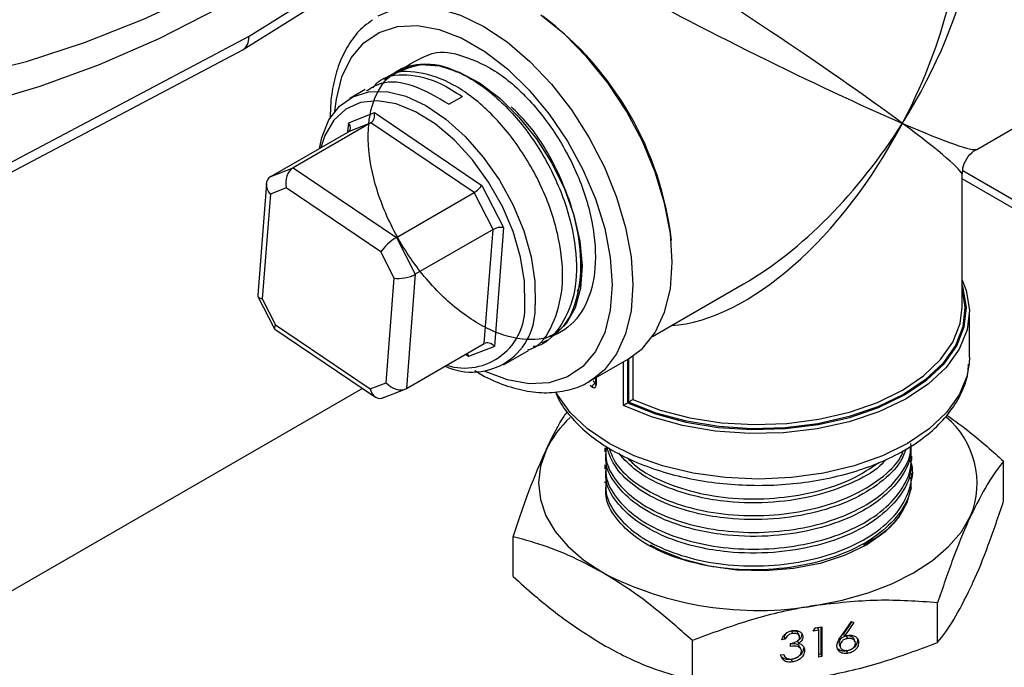
# Model space of a CAD drawing. Units: millimetres. Extents: x 0 to 45984, y 0 to 17080.
# Drawn here: x 598 to 665, y 1979 to 2024 of the extents above; entities that cross this region are included whole.
import ezdxf

# ---------------------------------------------------------------- set-up
doc = ezdxf.new("R2010")
doc.units = ezdxf.units.MM
doc.header["$LTSCALE"] = 9

msp = doc.modelspace()

# ---------------------------------------------------------------- linework, layer by layer
at = {"color": 7, "linetype": 'Continuous'}
for p, q in [((613.404, 2021.604), (634.645, 2034.882)), ((613.799, 2022.509), (634.645, 2035.54)), ((567.202, 1997.838), (613.799, 2022.509)), ((566.873, 1996.966), (613.362, 2021.58)), ((622.979, 2019.597), (622.648, 2019.406)), ((621.726, 2018.873), (620.667, 2018.262)), ((663.445, 2014.783), (671.262, 2019.296)), ((627.434, 2017.857), (628.351, 2018.386)), ((620.593, 2016.592), (622.346, 2017.286)), ((622.346, 2017.286), (629.684, 2012.325)), ((622.109, 2016.593), (616.805, 2013.532)), ((620.545, 2015.968), (620.593, 2016.592)), ((622.109, 2016.593), (620.579, 2015.988)), ((629.154, 2011.83), (622.109, 2016.593)), ((615.276, 2012.927), (620.579, 2015.988)), ((615.276, 2012.927), (616.805, 2013.532)), ((616.805, 2013.532), (623.851, 2008.769)), ((662.445, 2004.022), (662.445, 2013.051)), ((692.588, 1995.371), (662.445, 2012.773)), ((690.971, 1996.876), (662.493, 2013.316)), ((614.977, 2012.444), (614.387, 2004.824)), ((616.33, 2012.148), (615.248, 2011.72)), ((622.792, 2007.779), (616.33, 2012.148)), ((629.684, 2012.325), (631.161, 2009.447)), ((615.248, 2011.72), (614.696, 2004.577)), ((623.851, 2008.769), (629.154, 2011.83)), ((630.443, 2009.32), (629.154, 2011.83)), ((631.161, 2009.447), (630.533, 2001.337)), ((623.851, 2008.769), (625.139, 2006.259)), ((630.443, 2009.32), (625.139, 2006.259)), ((629.84, 2001.532), (630.443, 2009.32)), ((623.703, 2006.004), (622.792, 2007.779)), ((623.15, 1998.861), (623.703, 2006.004)), ((625.139, 2006.259), (624.537, 1998.471)), ((641.324, 2002.013), (647.543, 2005.603)), ((614.404, 2004.741), (615.533, 2002.541)), ((614.696, 2004.577), (615.607, 2002.802)), ((662.945, 2000.593), (662.945, 2003.696)), ((615.607, 2002.802), (622.068, 1998.434)), ((615.556, 2002.516), (622.414, 1997.88)), ((624.537, 1998.471), (629.84, 2001.532)), ((630.533, 2001.337), (628.78, 2000.643)), ((633.793, 2001.592), (634.105, 2001.772)), ((628.78, 2000.643), (628.559, 2000.793)), ((631.166, 2000.075), (632.852, 2001.048)), ((639.972, 2000.669), (639.972, 1997.706)), ((637.005, 1998.943), (639.693, 2000.494)), ((639.337, 1997.304), (639.337, 2000.289)), ((639.606, 2000.444), (639.606, 1997.474)), ((639.708, 1997.534), (639.708, 2000.503)), ((662.945, 2000.593), (662.927, 2000.18)), ((622.068, 1998.434), (623.15, 1998.861)), ((637.216, 1998.564), (637.065, 1998.677)), ((637.445, 1998.839), (637.265, 1998.975)), ((637.374, 1998.798), (637.427, 1998.829)), ((637.427, 1999.186), (637.427, 1998.781)), ((637.473, 1999.213), (637.473, 1998.707)), ((621.538, 1998.471), (575.536, 1971.914)), ((622.921, 1997.824), (624.447, 1998.428)), ((639.606, 1997.474), (639.62, 1997.483)), ((639.62, 1997.483), (639.692, 1997.524)), ((639.692, 1997.524), (639.708, 1997.534)), ((638.07, 1994.41), (638.07, 1994.138)), ((638.07, 1993.267), (638.07, 1992.995)), ((659.02, 1993.567), (659.02, 1993.838)), ((665.28, 1990.792), (665.28, 1993.503)), ((659.02, 1992.423), (659.02, 1992.695)), ((638.07, 1992.124), (638.07, 1992.019)), ((658.696, 1990.716), (658.998, 1991.71)), ((631.809, 1985.636), (631.809, 1988.348)), ((660.779, 1981.136), (660.779, 1983.848)), ((654.173, 1981.532), (654.894, 1982.575)), ((654.918, 1982.562), (654.345, 1981.734)), ((655.06, 1982.489), (654.422, 1981.566)), ((654.894, 1982.575), (655.06, 1982.489)), ((650.8, 1981.914), (650.877, 1981.747)), ((652.292, 1981.912), (652.434, 1982.143)), ((652.664, 1981.969), (652.292, 1981.912)), ((652.587, 1982.137), (652.414, 1982.11)), ((652.434, 1982.143), (652.881, 1982.212)), ((652.587, 1982.137), (652.664, 1981.969)), ((652.664, 1980.137), (652.664, 1981.969)), ((652.803, 1982.2), (652.803, 1980.338)), ((652.881, 1982.212), (652.881, 1980.171)), ((644.044, 1978.559), (644.044, 1981.27)), ((650.372, 1981.355), (650.155, 1981.321)), ((650.295, 1981.522), (650.372, 1981.355)), ((651.221, 1981.238), (651.298, 1981.07)), ((651.344, 1981.59), (651.267, 1981.758)), ((651.503, 1981.701), (651.58, 1981.534)), ((654.345, 1981.734), (654.422, 1981.566)), ((654.55, 1981.575), (654.627, 1981.408)), ((655.147, 1981.208), (655.07, 1981.375)), ((655.29, 1981.41), (655.312, 1981.297)), ((655.312, 1981.297), (655.389, 1981.13)), ((650.744, 1980.862), (650.744, 1981.072)), ((651.461, 1980.665), (651.384, 1980.832)), ((651.627, 1980.763), (651.704, 1980.596)), ((654.042, 1981.091), (654.079, 1980.97)), ((654.042, 1981.091), (654.119, 1980.923)), ((654.068, 1980.966), (654.145, 1980.798)), ((654.557, 1980.556), (654.634, 1980.389)), ((650.063, 1980.286), (650.279, 1980.32)), ((650.276, 1980.319), (650.306, 1980.254)), ((650.791, 1979.976), (650.868, 1979.808)), ((652.803, 1980.338), (652.664, 1980.317)), ((652.881, 1980.171), (652.664, 1980.137)), ((652.803, 1980.338), (652.881, 1980.171))]:
    msp.add_line(p, q, dxfattribs=at)
at = {"color": 7, "linetype": 'Continuous', "flags": 128}
for points in [[(552.618, 2042.959), (554.067, 2039.411), (555.747, 2036.107), (557.653, 2033.063), (559.778, 2030.288), (562.112, 2027.794), (564.648, 2025.59), (567.375, 2023.685), (570.284, 2022.086), (573.362, 2020.798), (576.599, 2019.828), (579.981, 2019.178), (583.496, 2018.852), (587.131, 2018.85), (590.871, 2019.172), (594.702, 2019.818), (598.61, 2020.784), (602.579, 2022.067), (606.595, 2023.662), (610.381, 2025.432)], [(634.146, 2040.898), (632.06, 2038.981), (628.071, 2035.544), (624.031, 2032.358), (619.953, 2029.432), (615.852, 2026.779), (611.745, 2024.408), (607.644, 2022.327), (603.566, 2020.544), (599.526, 2019.065), (595.537, 2017.897)], [(622.606, 2023.885), (623.821, 2024.381), (625.183, 2024.559), (626.659, 2024.413), (628.213, 2023.947), (629.806, 2023.172), (631.399, 2022.108), (632.952, 2020.78), (634.428, 2019.222), (635.791, 2017.471), (637.006, 2015.572), (638.043, 2013.569), (638.878, 2011.514), (639.49, 2009.457), (639.863, 2007.447), (639.988, 2005.536), (639.863, 2003.769), (639.49, 2002.19), (638.878, 2000.838), (638.043, 1999.747), (637.32, 1999.141)], [(639.693, 2000.494), (640.631, 2001.2), (641.508, 2002.294), (642.151, 2003.664), (642.544, 2005.276), (642.676, 2007.087), (642.544, 2009.05), (642.151, 2011.115), (641.508, 2013.228), (640.631, 2015.334), (639.543, 2017.379), (638.273, 2019.309), (636.852, 2021.075), (635.319, 2022.63), (633.712, 2023.935)], [(619.658, 2017.395), (619.753, 2018.202), (620.137, 2019.732), (620.765, 2021.024), (621.621, 2022.043), (622.681, 2022.76), (623.916, 2023.157), (625.293, 2023.223), (626.773, 2022.955), (628.316, 2022.361), (629.881, 2021.458), (631.425, 2020.27), (632.905, 2018.828), (634.281, 2017.174), (635.516, 2015.351), (636.576, 2013.409), (637.432, 2011.402), (638.061, 2009.385), (638.445, 2007.411), (638.574, 2005.536), (638.445, 2003.809), (638.061, 2002.279), (637.432, 2000.987), (636.576, 1999.968), (635.516, 1999.251), (634.281, 1998.854), (632.905, 1998.788), (631.425, 1999.056), (629.911, 1999.635)], [(623.383, 2019.764), (624.364, 2020.332), (625.511, 2020.574), (626.784, 2020.479), (628.138, 2020.053), (629.526, 2019.31), (630.898, 2018.276), (632.208, 2016.987), (633.409, 2015.489), (634.458, 2013.833), (635.32, 2012.078), (635.964, 2010.286), (636.367, 2008.519), (636.516, 2006.839), (636.404, 2005.305), (636.037, 2003.971), (635.426, 2002.883), (634.594, 2002.08), (634.525, 2002.033)], [(618.599, 2014.846), (618.761, 2015.587), (619.247, 2016.786), (619.96, 2017.725), (620.876, 2018.373), (621.964, 2018.708), (623.186, 2018.718), (624.501, 2018.402), (625.864, 2017.772), (627.229, 2016.85), (628.55, 2015.665), (629.78, 2014.259), (630.88, 2012.68), (631.81, 2010.982), (632.539, 2009.221), (633.043, 2007.459), (633.305, 2005.755), (633.314, 2004.167)], [(632.608, 2004.201), (632.595, 2005.761), (632.328, 2007.437), (631.816, 2009.168), (631.078, 2010.892), (630.141, 2012.545), (629.038, 2014.07), (627.81, 2015.41), (626.5, 2016.517), (625.157, 2017.351), (623.828, 2017.882), (622.562, 2018.09), (621.405, 2017.969), (620.398, 2017.523), (619.577, 2016.767), (618.973, 2015.729), (618.703, 2014.906)], [(662.445, 2005.867), (662.719, 2005.16), (662.943, 2003.815), (662.786, 2002.466), (662.253, 2001.15), (661.357, 1999.901), (660.122, 1998.753), (658.582, 1997.735), (656.776, 1996.875), (654.752, 1996.195), (652.564, 1995.713), (650.27, 1995.443), (647.931, 1995.39), (645.607, 1995.558), (643.362, 1995.94), (641.253, 1996.527), (639.337, 1997.304)], [(639.62, 1997.483), (641.519, 1996.735), (643.601, 1996.175), (645.812, 1995.815), (648.096, 1995.666), (650.39, 1995.731), (652.637, 1996.01), (654.776, 1996.493), (656.753, 1997.17), (658.514, 1998.022), (660.014, 1999.026), (661.214, 2000.158), (662.083, 2001.386), (662.596, 2002.678), (662.742, 2004.002), (662.517, 2005.322), (662.445, 2005.535)], [(662.445, 2005.225), (662.642, 2003.997), (662.497, 2002.683), (661.986, 2001.401), (661.124, 2000.182), (659.932, 1999.059), (658.443, 1998.063), (656.695, 1997.217), (654.734, 1996.546), (652.611, 1996.065), (650.382, 1995.789), (648.104, 1995.723), (645.838, 1995.871), (643.643, 1996.227), (641.576, 1996.783), (639.692, 1997.524)], [(639.972, 1997.706), (641.839, 1996.994), (643.879, 1996.464), (646.039, 1996.13), (648.265, 1996), (650.498, 1996.078), (652.68, 1996.362), (654.755, 1996.844), (656.669, 1997.512), (658.373, 1998.348), (659.823, 1999.332), (660.98, 2000.437), (661.815, 2001.635), (662.307, 2002.895), (662.445, 2004.022)], [(662.927, 2000.18), (662.767, 1999.293), (662.24, 1998.024), (661.375, 1996.819), (660.194, 1995.707), (658.727, 1994.715), (657.009, 1993.868), (655.082, 1993.186), (652.994, 1992.687), (650.797, 1992.382), (648.545, 1992.28), (646.292, 1992.382), (644.095, 1992.687), (642.007, 1993.186), (640.08, 1993.868), (638.362, 1994.715), (636.895, 1995.707), (635.714, 1996.819), (634.849, 1998.024), (634.731, 1998.245)], [(637.32, 1999.141), (637.006, 1998.943), (637.005, 1998.943)], [(634.06, 1994.269), (633.675, 1993.159), (633.545, 1992.028), (633.671, 1990.898), (634.052, 1989.787), (634.68, 1988.714), (635.546, 1987.698), (636.635, 1986.755), (637.927, 1985.903)], [(658.696, 1990.716), (658.101, 1989.651), (657.174, 1988.669), (655.947, 1987.802), (654.463, 1987.083), (652.774, 1986.534), (650.937, 1986.177), (649.018, 1986.022), (647.082, 1986.075), (645.197, 1986.335), (643.428, 1986.792), (641.836, 1987.431), (641.189, 1987.775)], [(652.411, 1983.653), (654.27, 1984.016), (656.031, 1984.516), (657.663, 1985.144), (659.14, 1985.89), (660.435, 1986.741), (661.527, 1987.682), (662.397, 1988.697), (663.029, 1989.769)]]:
    msp.add_lwpolyline(points, dxfattribs=at)
at = {"color": 7, "linetype": 'Continuous'}
for centre, radius, start, end in [((620.381, 2005.977), 22.384, 6.66222, 53.04823), ((629.006, 2003.901), 4.316, 244.87743, 3.53768), ((628.509, 2003.97), 4.106, 252.542, 3.23669), ((637.495, 1998.547), 0.279, 115.79904, 176.5025), ((637.519, 1998.788), 0.0927, 184.03209, 240.07421), ((641.002, 1990.862), 7.734, 133.25931, 153.85651), ((657.549, 1991.995), 5.915, 337.8979, 49.78207), ((648.518, 2006.334), 23.013, 242.5992, 279.74139)]:
    msp.add_arc(centre, radius, start, end, dxfattribs=at)
for centre, major_axis, ratio, start_param, end_param in [((648.545, 2022.231), (11.526, 17.666), 0.537452, 4.741727, 5.968362), ((648.545, 2022.231), (9.537, 18.815), 0.537451, 4.683122, 5.46852), ((648.545, 2022.231), (13.89, -9.218), 0.057825, 0.823755, 2.27369), ((648.545, 2022.231), (14.927, -7.421), 0.057685, 4.009508, 5.459443), ((612.384, 2023.325), (-0.999, 1.734), 0.577381, 3.120869, 3.92793), ((621.993, 2017.081), (0.058, 0.527), 0.696784, 3.613743, 5.18454), ((620.239, 2016.388), (0.431, -0.318), 0.732798, 5.973615, 7.544411), ((648.545, 2022.231), (9.537, 18.815), 0.537451, 3.456379, 4.683122), ((648.545, 2022.231), (11.526, 17.666), 0.537452, 3.956248, 4.741727), ((648.545, 2022.231), (13.89, -9.218), 0.057825, 0.038357, 0.823755), ((648.545, 2022.231), (14.927, -7.421), 0.057685, 5.459443, 6.244922), ((617.037, 2012.556), (0.115, 1.055), 0.696784, 0.472151, 2.042947), ((615.955, 2012.128), (0.863, -0.637), 0.732798, 2.832022, 4.402819), ((629.33, 2012.121), (0.385, 0.342), 0.252003, 4.03062, 5.601417), ((630.807, 2009.243), (0.506, 0.102), 0.380713, 0.724541, 2.295337), ((623.499, 2008.187), (0.771, 0.683), 0.252003, 0.889028, 2.459824), ((624.41, 2006.412), (1.013, 0.204), 0.380713, 3.866133, 5.43693), ((615.403, 2004.985), (1.013, 0.204), 0.380713, 3.034286, 3.866133), ((616.314, 2003.21), (0.771, 0.683), 0.252003, 2.459824, 3.206128), ((630.18, 2001.133), (0.431, -0.318), 0.732798, 1.261226, 2.832022), ((628.426, 2000.439), (0.058, 0.527), 0.696784, 5.18454, 5.706907), ((623.857, 1999.27), (0.863, -0.637), 0.732798, 4.402819, 5.973615), ((622.776, 1998.842), (0.115, 1.055), 0.696784, 2.042947, 3.613743)]:
    msp.add_ellipse(centre, major_axis=major_axis, ratio=ratio, start_param=start_param, end_param=end_param, dxfattribs=at)
for points, knots in [([(674.821, 2020.835), (675.049, 2020.988), (675.641, 2021.385), (676.391, 2022.315), (677.071, 2023.556), (677.529, 2025.013), (677.766, 2026.649), (677.77, 2028.433), (677.542, 2030.322), (677.088, 2032.27), (676.422, 2034.232), (675.558, 2036.168), (674.517, 2038.036), (673.32, 2039.797), (671.994, 2041.414), (670.563, 2042.85), (669.056, 2044.076), (667.501, 2045.06), (665.926, 2045.785), (664.373, 2046.197), (663.18, 2046.343), (662.55, 2046.239), (662.394, 2046.214)], [0, 0, 0, 0, 0.031294, 0.081231, 0.131735, 0.183324, 0.235912, 0.289077, 0.342415, 0.395695, 0.448879, 0.501987, 0.555057, 0.608138, 0.661266, 0.714491, 0.767863, 0.821422, 0.875166, 0.928947, 0.982352, 1, 1, 1, 1]), ([(622.227, 2023.596), (622.031, 2023.467), (621.469, 2023.098), (620.74, 2022.206), (620.048, 2020.978), (619.58, 2019.53), (619.359, 2018.141), (619.338, 2017.221), (619.331, 2016.884)], [0, 0, 0, 0, 0.101994, 0.292833, 0.485674, 0.682622, 0.883451, 1, 1, 1, 1]), ([(623.53, 2019.822), (624.41, 2020.386), (626.328, 2021.616), (628.015, 2021.333), (630.574, 2020.32), (632.967, 2018.238), (635.088, 2015.44), (636.646, 2012.205), (637.468, 2008.902), (637.451, 2005.897), (636.59, 2003.525), (634.973, 2002.049), (632.777, 2001.631), (630.239, 2002.314), (627.64, 2004.016), (625.264, 2006.54), (623.371, 2009.598), (622.168, 2012.839), (621.783, 2015.894), (622.25, 2018.413), (623.51, 2020.108), (625.411, 2020.783), (627.575, 2020.384), (629.855, 2019.11), (632.08, 2017.052), (634.113, 2014.15), (635.556, 2010.876), (636.232, 2007.606), (636.077, 2004.662), (635.032, 2002.531), (633.97, 2001.398), (633.204, 2001.326), (633.184, 2001.325)], [0, 0, 0, 0, 0.029585, 0.064467, 0.09935, 0.134233, 0.169115, 0.203998, 0.238881, 0.273763, 0.308646, 0.343528, 0.378411, 0.413294, 0.448176, 0.483059, 0.517942, 0.552824, 0.587707, 0.622589, 0.657472, 0.692355, 0.727237, 0.754894, 0.789777, 0.824659, 0.859542, 0.894425, 0.929308, 0.96419, 0.999073, 1, 1, 1, 1]), ([(632.826, 2001.101), (632.903, 2001.123), (633.67, 2001.346), (634.581, 2002.761), (635.301, 2005.213), (635.113, 2008.337), (634.116, 2011.649), (632.41, 2014.819), (630.206, 2017.474), (627.74, 2019.354), (625.367, 2020.138), (623.71, 2020.15), (623.127, 2019.607), (623.031, 2019.518)], [0, 0, 0, 0, 0.011913, 0.119358, 0.226804, 0.334249, 0.441695, 0.549141, 0.656587, 0.764033, 0.871479, 0.978924, 1, 1, 1, 1]), ([(623.383, 2019.764), (624, 2020.076), (625.233, 2020.7), (626.948, 2020.611), (627.879, 2020.11), (627.969, 2020.062)], [0, 0, 0, 0, 0.474814, 0.949701, 1, 1, 1, 1]), ([(627.434, 2017.857), (626.623, 2018.333), (625, 2019.285), (622.992, 2019.508), (622.117, 2018.951), (621.796, 2018.746)], [0, 0, 0, 0, 0.38758, 0.775159, 1, 1, 1, 1]), ([(622.239, 2018.974), (622.357, 2019.119), (622.908, 2019.796), (624.533, 2019.986), (626.557, 2019.537), (627.861, 2018.701), (628.351, 2018.386)], [0, 0, 0, 0, 0.09496, 0.44251, 0.790059, 1, 1, 1, 1]), ([(634.031, 2001.901), (634.348, 2002.05), (635.308, 2002.503), (636.206, 2004.336), (636.583, 2007.082), (636.08, 2010.329), (634.782, 2013.598), (633.222, 2016.197), (632.06, 2017.311), (631.679, 2017.677)], [0, 0, 0, 0, 0.082606, 0.249743, 0.41688, 0.584016, 0.751152, 0.918288, 1, 1, 1, 1]), ([(662.466, 2013.105), (662.477, 2013.289), (662.503, 2013.716), (662.841, 2014.289), (663.188, 2014.66), (663.415, 2014.76), (663.434, 2014.768)], [0, 0, 0, 0, 0.271294, 0.630851, 0.969435, 1, 1, 1, 1]), ([(636.416, 2007.322), (636.465, 2006.67), (636.531, 2005.8), (636.244, 2005.223), (636.172, 2005.079)], [0, 0, 0, 0, 0.749376, 1, 1, 1, 1]), ([(634.698, 1998.246), (634.767, 1998.073), (635.003, 1997.475), (635.716, 1996.528), (636.811, 1995.426), (638.189, 1994.439), (639.796, 1993.585), (641.599, 1992.885), (643.552, 1992.355), (645.611, 1992.005), (647.733, 1991.84), (649.872, 1991.862), (651.982, 1992.073), (654.019, 1992.467), (655.941, 1993.039), (657.705, 1993.779), (659.276, 1994.678), (660.613, 1995.722), (661.686, 1996.891), (662.438, 1998.16), (662.846, 1999.256), (662.875, 1999.918), (662.884, 2000.125)], [0, 0, 0, 0, 0.020702, 0.071587, 0.123594, 0.176493, 0.22984, 0.283266, 0.336614, 0.389867, 0.443054, 0.496217, 0.549403, 0.602649, 0.656007, 0.709526, 0.763238, 0.81712, 0.870939, 0.924224, 0.976407, 1, 1, 1, 1]), ([(629.211, 1999.69), (629.364, 1999.591), (630.036, 1999.16), (631.245, 1998.664), (632.8, 1998.235), (634.305, 1998.13), (635.698, 1998.354), (636.726, 1998.721), (637.212, 1999.098), (637.343, 1999.199)], [0, 0, 0, 0, 0.053094, 0.232806, 0.412589, 0.591026, 0.766202, 0.937009, 1, 1, 1, 1]), ([(637.216, 1998.564), (637.235, 1998.551), (637.283, 1998.521), (637.355, 1998.509), (637.42, 1998.537), (637.464, 1998.603), (637.47, 1998.673), (637.473, 1998.707)], [0, 0, 0, 0, 0.146173, 0.361745, 0.575556, 0.788083, 1, 1, 1, 1]), ([(637.426, 1998.772), (637.417, 1998.773), (637.4, 1998.776), (637.382, 1998.791), (637.374, 1998.798)], [0, 0, 0, 0, 0.548034, 1, 1, 1, 1]), ([(637.426, 1998.783), (637.426, 1998.778), (637.427, 1998.761), (637.423, 1998.747), (637.423, 1998.749), (637.424, 1998.75)], [0, 0, 0, 0, 0.170508, 0.721192, 1, 1, 1, 1]), ([(639.606, 1997.474), (639.592, 1997.464), (639.563, 1997.445), (639.506, 1997.407), (639.436, 1997.363), (639.378, 1997.328), (639.346, 1997.31), (639.338, 1997.305), (639.337, 1997.304)], [0, 0, 0, 0, 0.157167, 0.3133, 0.548457, 0.868415, 0.99213, 1, 1, 1, 1]), ([(639.972, 1997.706), (639.972, 1997.705), (639.965, 1997.701), (639.935, 1997.683), (639.879, 1997.648), (639.808, 1997.603), (639.751, 1997.565), (639.722, 1997.544), (639.708, 1997.534)], [0, 0, 0, 0, 0.007931, 0.10289, 0.436233, 0.679729, 0.839319, 1, 1, 1, 1]), ([(634.06, 1994.269), (634.113, 1994.382), (634.517, 1995.237), (635.009, 1996.181), (635.432, 1996.764), (635.514, 1996.877)], [0, 0, 0, 0, 0.109191, 0.826739, 1, 1, 1, 1]), ([(661.401, 1996.655), (661.946, 1996.262), (663.259, 1995.316), (664.534, 1994.172), (665.28, 1993.503)], [0, 0, 0, 0, 0.415574, 1, 1, 1, 1]), ([(658.933, 1994.71), (658.949, 1994.435), (658.994, 1993.626), (658.31, 1992.3), (656.948, 1990.857), (654.964, 1989.676), (652.475, 1988.806), (649.56, 1988.336), (646.77, 1988.37), (644.244, 1988.775), (642.083, 1989.462), (640.131, 1990.538), (638.769, 1991.879), (638.084, 1993.129), (638.139, 1993.894), (638.156, 1994.138)], [0, 0, 0, 0, 0.042255, 0.124148, 0.208933, 0.293718, 0.375611, 0.468478, 0.564565, 0.627005, 0.708899, 0.790792, 0.875577, 0.960362, 1, 1, 1, 1]), ([(631.809, 1988.348), (632.175, 1989.437), (632.913, 1991.637), (633.675, 1993.387), (634.06, 1994.269)], [0, 0, 0, 0, 0.495458, 1, 1, 1, 1]), ([(638.156, 1993.267), (638.139, 1993.018), (638.087, 1992.248), (638.778, 1990.994), (640.146, 1989.655), (642.104, 1988.582), (644.48, 1987.831), (647.167, 1987.462), (649.95, 1987.518), (652.603, 1987.978), (654.985, 1988.813), (656.96, 1989.998), (658.332, 1991.442), (659.067, 1992.991), (658.978, 1994.027), (658.935, 1994.529)], [0, 0, 0, 0, 0.03902, 0.120897, 0.202775, 0.28186, 0.360946, 0.442824, 0.524701, 0.603787, 0.682872, 0.76475, 0.846627, 0.925713, 1, 1, 1, 1]), ([(638.156, 1994.41), (638.139, 1994.161), (638.087, 1993.391), (638.778, 1992.137), (640.146, 1990.799), (642.104, 1989.725), (644.48, 1988.974), (647.167, 1988.606), (649.95, 1988.661), (652.604, 1989.121), (654.984, 1989.957), (656.968, 1991.141), (658.304, 1992.586), (658.956, 1993.758), (658.935, 1994.409), (658.932, 1994.527)], [0, 0, 0, 0, 0.041366, 0.128168, 0.21497, 0.298811, 0.382652, 0.469454, 0.556256, 0.640097, 0.723938, 0.81074, 0.897542, 0.981383, 1, 1, 1, 1]), ([(658.622, 1994.35), (658.511, 1994.058), (658.195, 1993.227), (656.921, 1992.004), (654.971, 1990.818), (652.473, 1989.95), (649.561, 1989.479), (646.769, 1989.513), (644.245, 1989.918), (642.079, 1990.605), (640.147, 1991.682), (638.726, 1993.002), (638.357, 1994.005), (638.177, 1994.497)], [0, 0, 0, 0, 0.052136, 0.148598, 0.245061, 0.338234, 0.443893, 0.553214, 0.624255, 0.717427, 0.8106, 0.907063, 1, 1, 1, 1]), ([(638.351, 1994.396), (638.493, 1994.027), (638.832, 1993.149), (640.168, 1991.944), (642.098, 1990.867), (644.481, 1990.117), (647.167, 1989.749), (649.951, 1989.804), (652.601, 1990.264), (654.994, 1991.098), (656.926, 1992.289), (658.115, 1993.393), (658.394, 1994.093), (658.459, 1994.256)], [0, 0, 0, 0, 0.073252, 0.17435, 0.272001, 0.369651, 0.470749, 0.571847, 0.669497, 0.767148, 0.868246, 0.969344, 1, 1, 1, 1]), ([(657.28, 1993.641), (657.141, 1993.487), (656.561, 1992.844), (654.939, 1991.971), (652.483, 1991.09), (649.557, 1990.623), (646.771, 1990.656), (644.242, 1991.061), (642.091, 1991.751), (640.175, 1992.774), (639.391, 1993.632), (639.015, 1994.043)], [0, 0, 0, 0, 0.038968, 0.162951, 0.282706, 0.418509, 0.559019, 0.650327, 0.770082, 0.889836, 1, 1, 1, 1]), ([(658.933, 1993.567), (658.949, 1993.291), (658.994, 1992.482), (658.31, 1991.157), (656.948, 1989.714), (654.964, 1988.532), (652.475, 1987.663), (649.56, 1987.193), (646.77, 1987.227), (644.244, 1987.632), (642.083, 1988.318), (640.131, 1989.395), (638.769, 1990.736), (638.084, 1991.986), (638.139, 1992.751), (638.156, 1992.995)], [0, 0, 0, 0, 0.042255, 0.124148, 0.208933, 0.293718, 0.375611, 0.468478, 0.564565, 0.627005, 0.708899, 0.790792, 0.875577, 0.960362, 1, 1, 1, 1]), ([(638.156, 1992.123), (638.139, 1991.875), (638.087, 1991.105), (638.778, 1989.851), (640.146, 1988.512), (642.104, 1987.438), (644.48, 1986.687), (647.167, 1986.319), (649.95, 1986.374), (652.603, 1986.834), (654.987, 1987.67), (656.953, 1988.854), (658.357, 1990.301), (658.992, 1991.871), (659.165, 1992.969), (658.933, 1993.487), (658.933, 1993.489)], [0, 0, 0, 0, 0.038821, 0.120283, 0.201745, 0.280428, 0.359111, 0.440573, 0.522034, 0.600718, 0.679401, 0.760863, 0.842324, 0.921008, 0.999691, 1, 1, 1, 1]), ([(639.646, 1993.708), (639.841, 1993.505), (640.459, 1992.86), (642.124, 1992.018), (644.474, 1991.258), (647.168, 1990.893), (649.952, 1990.946), (652.596, 1991.41), (654.995, 1992.225), (656.207, 1993.037), (656.817, 1993.446)], [0, 0, 0, 0, 0.060987, 0.193543, 0.326098, 0.463334, 0.60057, 0.733125, 0.865681, 1, 1, 1, 1]), ([(665.28, 1993.503), (664.914, 1993.025), (664.177, 1992.059), (663.414, 1990.537), (663.029, 1989.769)], [0, 0, 0, 0, 0.495458, 1, 1, 1, 1]), ([(658.933, 1992.424), (658.949, 1992.148), (658.994, 1991.339), (658.31, 1990.013), (656.948, 1988.571), (654.964, 1987.389), (652.475, 1986.52), (649.56, 1986.05), (646.77, 1986.083), (644.244, 1986.489), (642.083, 1987.175), (640.131, 1988.252), (638.769, 1989.593), (638.084, 1990.843), (638.139, 1991.608), (638.156, 1991.852)], [0, 0, 0, 0, 0.042255, 0.124148, 0.208933, 0.293718, 0.375611, 0.468478, 0.564565, 0.627005, 0.708899, 0.790792, 0.875577, 0.960362, 1, 1, 1, 1]), ([(658.696, 1990.716), (658.339, 1990.049), (657.737, 1988.928), (656.309, 1988.112), (655.73, 1987.781)], [0, 0, 0, 0, 0.5945853, 1, 1, 1, 1]), ([(663.029, 1984.87), (663.083, 1984.986), (663.487, 1985.862), (664.248, 1987.735), (664.934, 1989.767), (665.28, 1990.792)], [0, 0, 0, 0, 0.070104, 0.530791, 1, 1, 1, 1]), ([(663.029, 1989.769), (662.976, 1989.654), (662.572, 1988.777), (661.81, 1986.904), (661.125, 1984.873), (660.779, 1983.848)], [0, 0, 0, 0, 0.070104, 0.530791, 1, 1, 1, 1]), ([(637.927, 1985.903), (637.15, 1986.318), (635.585, 1987.155), (633.544, 1987.89), (632.297, 1988.219), (631.809, 1988.348)], [0, 0, 0, 0, 0.375331, 0.755927, 1, 1, 1, 1]), ([(644.044, 1981.27), (643.305, 1981.924), (641.82, 1983.238), (639.766, 1984.782), (638.461, 1985.577), (637.927, 1985.903)], [0, 0, 0, 0, 0.369403, 0.742048, 1, 1, 1, 1]), ([(631.809, 1985.636), (632.298, 1985.2), (633.535, 1984.095), (635.576, 1982.468), (637.14, 1981.494), (637.927, 1981.004)], [0, 0, 0, 0, 0.244469, 0.619895, 1, 1, 1, 1]), ([(660.779, 1981.136), (661.144, 1981.615), (661.882, 1982.58), (662.645, 1984.102), (663.029, 1984.87)], [0, 0, 0, 0, 0.495458, 1, 1, 1, 1]), ([(660.779, 1983.848), (659.42, 1983.944), (656.677, 1984.139), (653.842, 1983.816), (652.411, 1983.653)], [0, 0, 0, 0, 0.495458, 1, 1, 1, 1]), ([(652.411, 1983.653), (652.213, 1983.621), (650.711, 1983.38), (647.879, 1982.704), (645.33, 1981.751), (644.044, 1981.27)], [0, 0, 0, 0, 0.070104, 0.530791, 1, 1, 1, 1]), ([(650.155, 1981.321), (650.183, 1981.404), (650.239, 1981.569), (650.423, 1981.771), (650.647, 1981.905), (650.799, 1981.939), (650.874, 1981.955)], [0, 0, 0, 0, 0.280288, 0.55968, 0.779747, 1, 1, 1, 1]), ([(650.8, 1981.914), (650.737, 1981.9), (650.612, 1981.872), (650.412, 1981.739), (650.339, 1981.604), (650.295, 1981.522)], [0, 0, 0, 0, 0.2806217, 0.560395, 1, 1, 1, 1]), ([(651.253, 1981.752), (651.247, 1981.773), (651.226, 1981.844), (651.06, 1981.925), (650.899, 1981.918), (650.8, 1981.914)], [0, 0, 0, 0, 0.139049, 0.474725, 1, 1, 1, 1]), ([(650.874, 1981.955), (650.972, 1981.962), (651.168, 1981.974), (651.402, 1981.879), (651.55, 1981.724), (651.57, 1981.597), (651.58, 1981.534)], [0, 0, 0, 0, 0.280085, 0.559868, 0.780099, 1, 1, 1, 1]), ([(650.877, 1981.747), (650.815, 1981.733), (650.689, 1981.705), (650.49, 1981.572), (650.417, 1981.437), (650.372, 1981.355)], [0, 0, 0, 0, 0.280622, 0.560395, 1, 1, 1, 1]), ([(650.744, 1981.072), (650.88, 1981.103), (651.085, 1981.151), (651.286, 1981.301), (651.353, 1981.414), (651.36, 1981.472), (651.363, 1981.501)], [0, 0, 0, 0, 0.4994059, 0.7489727, 0.8745403, 1, 1, 1, 1]), ([(651.363, 1981.501), (651.351, 1981.553), (651.326, 1981.656), (651.141, 1981.76), (650.977, 1981.752), (650.877, 1981.747)], [0, 0, 0, 0, 0.278884, 0.56004, 1, 1, 1, 1]), ([(651.503, 1981.701), (651.499, 1981.653), (651.491, 1981.558), (651.404, 1981.388), (651.29, 1981.295), (651.221, 1981.238)], [0, 0, 0, 0, 0.280508, 0.560792, 1, 1, 1, 1]), ([(651.58, 1981.534), (651.576, 1981.486), (651.568, 1981.39), (651.481, 1981.22), (651.367, 1981.127), (651.298, 1981.07)], [0, 0, 0, 0, 0.280508, 0.560792, 1, 1, 1, 1]), ([(652.411, 1978.753), (652.61, 1978.785), (654.112, 1979.027), (656.944, 1979.702), (659.493, 1980.655), (660.779, 1981.136)], [0, 0, 0, 0, 0.070104, 0.530791, 1, 1, 1, 1]), ([(653.903, 1980.897), (653.911, 1980.972), (653.925, 1981.094), (654.002, 1981.262), (654.081, 1981.399), (654.142, 1981.488), (654.173, 1981.532)], [0, 0, 0, 0, 0.3393261, 0.5594476, 0.7797002, 1, 1, 1, 1]), ([(654.55, 1981.575), (654.476, 1981.559), (654.329, 1981.526), (654.16, 1981.392), (654.058, 1981.239), (654.047, 1981.14), (654.042, 1981.091)], [0, 0, 0, 0, 0.280131, 0.559468, 0.779693, 1, 1, 1, 1]), ([(654.627, 1981.408), (654.553, 1981.391), (654.406, 1981.358), (654.238, 1981.225), (654.135, 1981.072), (654.125, 1980.973), (654.119, 1980.923)], [0, 0, 0, 0, 0.280131, 0.559468, 0.779693, 1, 1, 1, 1]), ([(654.422, 1981.566), (654.469, 1981.58), (654.552, 1981.603), (654.635, 1981.618), (654.672, 1981.624)], [0, 0, 0, 0, 0.55991, 1, 1, 1, 1]), ([(655.057, 1981.37), (655.052, 1981.39), (655.032, 1981.47), (654.9, 1981.543), (654.729, 1981.593), (654.609, 1981.581), (654.55, 1981.575)], [0, 0, 0, 0, 0.112049, 0.456551, 0.728085, 1, 1, 1, 1]), ([(655.312, 1981.297), (655.299, 1981.202), (655.274, 1981.011), (655.068, 1980.773), (654.816, 1980.617), (654.643, 1980.576), (654.557, 1980.556)], [0, 0, 0, 0, 0.279693, 0.558958, 0.779486, 1, 1, 1, 1]), ([(655.172, 1981.086), (655.161, 1981.148), (655.139, 1981.273), (654.98, 1981.377), (654.806, 1981.425), (654.686, 1981.414), (654.627, 1981.408)], [0, 0, 0, 0, 0.2787843, 0.5585977, 0.7791439, 1, 1, 1, 1]), ([(654.672, 1981.624), (654.778, 1981.631), (654.99, 1981.643), (655.225, 1981.515), (655.368, 1981.338), (655.382, 1981.199), (655.389, 1981.13)], [0, 0, 0, 0, 0.279638, 0.559326, 0.779527, 1, 1, 1, 1]), ([(637.927, 1981.004), (638.461, 1980.711), (639.759, 1980), (641.814, 1979.165), (643.298, 1978.762), (644.044, 1978.559)], [0, 0, 0, 0, 0.258265, 0.627211, 1, 1, 1, 1]), ([(651.382, 1980.831), (651.368, 1980.856), (651.323, 1980.94), (651.118, 1981.065), (650.888, 1981.042), (650.744, 1981.028)], [0, 0, 0, 0, 0.1326, 0.455552, 1, 1, 1, 1]), ([(651.487, 1980.545), (651.484, 1980.58), (651.477, 1980.65), (651.401, 1980.767), (651.177, 1980.909), (650.917, 1980.881), (650.744, 1980.862)], [0, 0, 0, 0, 0.125576, 0.251167, 0.500604, 1, 1, 1, 1]), ([(651.627, 1980.763), (651.609, 1980.66), (651.575, 1980.455), (651.348, 1980.2), (651.072, 1980.037), (650.884, 1979.996), (650.791, 1979.976)], [0, 0, 0, 0, 0.279342, 0.558834, 0.779273, 1, 1, 1, 1]), ([(651.704, 1980.596), (651.687, 1980.493), (651.652, 1980.287), (651.425, 1980.032), (651.149, 1979.87), (650.962, 1979.829), (650.868, 1979.808)], [0, 0, 0, 0, 0.279342, 0.558834, 0.779273, 1, 1, 1, 1]), ([(650.872, 1980.018), (650.956, 1980.036), (651.123, 1980.071), (651.326, 1980.208), (651.463, 1980.375), (651.479, 1980.488), (651.487, 1980.545)], [0, 0, 0, 0, 0.280589, 0.5601406, 0.7803078, 1, 1, 1, 1]), ([(651.298, 1981.07), (651.354, 1981.054), (651.455, 1981.025), (651.528, 1980.964), (651.56, 1980.936)], [0, 0, 0, 0, 0.559795, 1, 1, 1, 1]), ([(651.56, 1980.936), (651.606, 1980.881), (651.688, 1980.782), (651.699, 1980.653), (651.704, 1980.596)], [0, 0, 0, 0, 0.55946, 1, 1, 1, 1]), ([(654.634, 1980.389), (654.526, 1980.383), (654.31, 1980.371), (654.066, 1980.5), (653.927, 1980.686), (653.911, 1980.827), (653.903, 1980.897)], [0, 0, 0, 0, 0.279672, 0.559096, 0.779558, 1, 1, 1, 1]), ([(654.557, 1980.556), (654.447, 1980.549), (654.228, 1980.535), (654.069, 1980.639), (653.989, 1980.692)], [0, 0, 0, 0, 0.500221, 1, 1, 1, 1]), ([(654.119, 1980.923), (654.13, 1980.862), (654.151, 1980.74), (654.301, 1980.634), (654.471, 1980.584), (654.588, 1980.594), (654.646, 1980.6)], [0, 0, 0, 0, 0.2789932, 0.5587948, 0.7792669, 1, 1, 1, 1]), ([(655.389, 1981.13), (655.376, 1981.035), (655.351, 1980.844), (655.145, 1980.605), (654.894, 1980.449), (654.721, 1980.409), (654.634, 1980.389)], [0, 0, 0, 0, 0.279693, 0.558958, 0.779486, 1, 1, 1, 1]), ([(654.646, 1980.6), (654.72, 1980.617), (654.868, 1980.653), (655.041, 1980.784), (655.154, 1980.935), (655.166, 1981.035), (655.172, 1981.086)], [0, 0, 0, 0, 0.280022, 0.559893, 0.780009, 1, 1, 1, 1]), ([(650.868, 1979.808), (650.757, 1979.8), (650.536, 1979.782), (650.275, 1979.898), (650.123, 1980.081), (650.083, 1980.218), (650.063, 1980.286)], [0, 0, 0, 0, 0.2798859, 0.5589785, 0.7792629, 1, 1, 1, 1]), ([(650.791, 1979.976), (650.682, 1979.968), (650.464, 1979.953), (650.245, 1980.029), (650.181, 1980.11), (650.173, 1980.119)], [0, 0, 0, 0, 0.468641, 0.935954, 1, 1, 1, 1]), ([(650.279, 1980.32), (650.301, 1980.264), (650.341, 1980.164), (650.43, 1980.096), (650.469, 1980.067)], [0, 0, 0, 0, 0.560694, 1, 1, 1, 1]), ([(650.469, 1980.067), (650.538, 1980.041), (650.662, 1979.994), (650.808, 1980.011), (650.872, 1980.018)], [0, 0, 0, 0, 0.558748, 1, 1, 1, 1])]:
    msp.add_open_spline(points, degree=3, knots=knots, dxfattribs=at)

doc.saveas('drawing.dxf')
